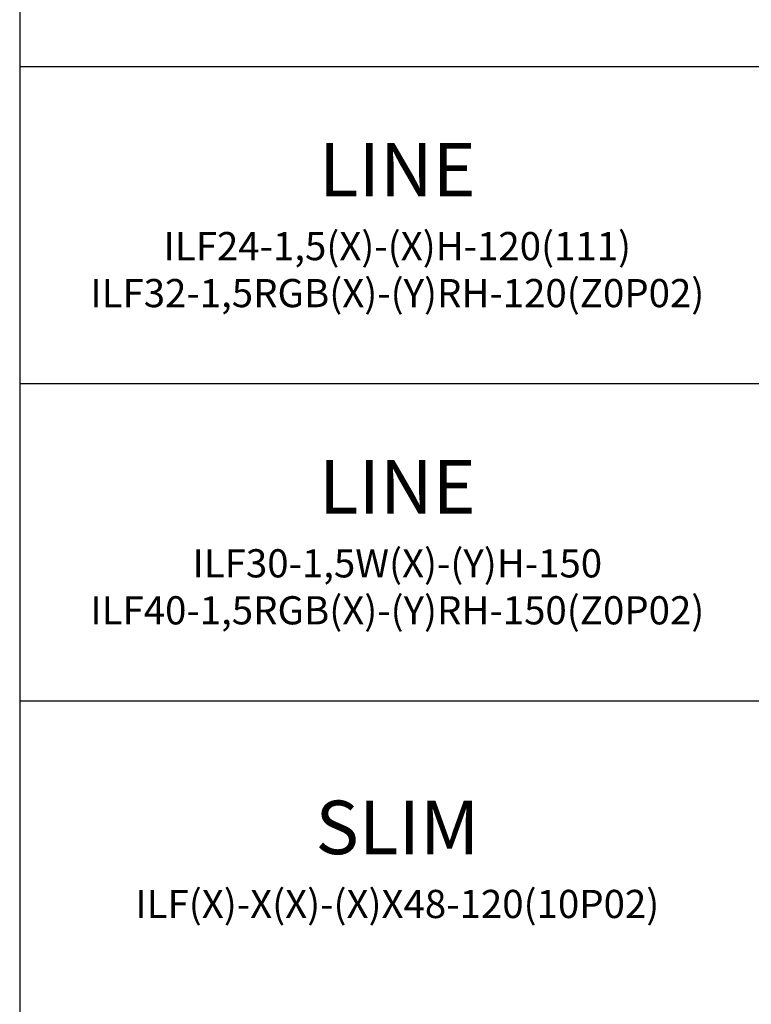
# Model space of a CAD drawing. Units: millimetres. Extents: x -650 to 25491, y -1217 to 21702.
# Drawn here: x -650 to 1401, y 9886 to 12646 of the extents above; entities that cross this region are included whole.
import ezdxf

# ---------------------------------------------------------------- set-up
doc = ezdxf.new("R2010")
doc.units = ezdxf.units.MM
doc.layers.add('IntiLED_Table', color=7, linetype='Continuous')
doc.styles.get("Standard").update_dxf_attribs({"font": 'simplex.shx'})
doc.styles.add('style250', font='GOTHIC.TTF')
doc.styles.add('Аннотативный', font='arial.ttf')

# ---------------------------------------------------------------- blocks, each defined once
blk = doc.blocks.new('*T330')
at = {"layer": 'IntiLED_Table', "color": 0, "linetype": 'ByBlock', "lineweight": -2, "transparency": 16777216}
for p, q in [((0, 0), (15594.2, 0)), ((0, 0), (0, -22919.3)), ((15594.2, 0), (15594.2, -22919.3)), ((0, -2074.5), (15594.2, -2074.5)), ((2117.5, -2074.5), (2117.5, -22919.3)), ((4488.7, -2074.5), (4488.7, -22919.3)), ((6924, -2074.5), (6924, -22919.3)), ((7932.2, -2074.5), (7932.2, -22919.3)), ((8304.2, -2074.5), (8304.2, -22919.3)), ((9704.2, -2074.5), (9704.2, -22919.3)), ((12139.2, -2074.5), (12139.2, -22919.3)), ((14574.2, -2074.5), (14574.2, -22919.3)), ((0, -2963.6), (15594.2, -2963.6)), ((0, -3852.6), (7932.2, -3852.6)), ((8304.2, -3852.6), (15594.2, -3852.6)), ((0, -4741.6), (7932.2, -4741.6)), ((8304.2, -4741.6), (15594.2, -4741.6)), ((0, -5630.7), (7932.2, -5630.7)), ((8304.2, -5630.7), (15594.2, -5630.7)), ((0, -6519.7), (7932.2, -6519.7)), ((8304.2, -6519.7), (15594.2, -6519.7)), ((0, -7408.8), (7932.2, -7408.8)), ((8304.2, -7408.8), (15594.2, -7408.8)), ((0, -8297.8), (7932.2, -8297.8)), ((8304.2, -8297.8), (15594.2, -8297.8)), ((0, -9186.8), (7932.2, -9186.8)), ((8304.2, -9186.8), (15594.2, -9186.8)), ((0, -10075.9), (7932.2, -10075.9)), ((8304.2, -10075.9), (15594.2, -10075.9)), ((0, -10964.9), (7932.2, -10964.9)), ((8304.2, -10964.9), (15594.2, -10964.9)), ((0, -11853.9), (7932.2, -11853.9)), ((8304.2, -11853.9), (15594.2, -11853.9)), ((0, -12743), (7932.2, -12743)), ((8304.2, -12743), (15594.2, -12743)), ((0, -13632), (7932.2, -13632)), ((8304.2, -13632), (15594.2, -13632)), ((0, -14521.1), (7932.2, -14521.1)), ((8304.2, -14521.1), (15594.2, -14521.1)), ((0, -15410.1), (7932.2, -15410.1)), ((8304.2, -15410.1), (15594.2, -15410.1)), ((0, -16299.1), (7932.2, -16299.1)), ((8304.2, -16299.1), (15594.2, -16299.1)), ((0, -17506.7), (7932.2, -17506.7)), ((8304.2, -17506.7), (15594.2, -17506.7)), ((0, -18395.7), (7932.2, -18395.7)), ((8304.2, -18395.7), (15594.2, -18395.7)), ((0, -19284.7), (7932.2, -19284.7)), ((8304.2, -19284.7), (15594.2, -19284.7)), ((0, -20249.8), (7932.2, -20249.8)), ((8304.2, -20249.8), (15594.2, -20249.8)), ((0, -21141.2), (7932.2, -21141.2)), ((8304.2, -21141.2), (15594.2, -21141.2)), ((0, -22030.2), (15594.2, -22030.2)), ((0, -22919.3), (15594.2, -22919.3))]:
    blk.add_line(p, q, dxfattribs=at)
at = {"layer": 'IntiLED_Table', "color": 159, "true_color": 0x22346e, "transparency": 16777216}
for points in [[(0, -2074.5), (0, -2963.6), (2117.5, -2074.5), (2117.5, -2963.6)], [(2117.5, -2074.5), (2117.5, -2963.6), (4488.7, -2074.5), (4488.7, -2963.6)], [(4488.7, -2074.5), (4488.7, -2963.6), (6924, -2074.5), (6924, -2963.6)], [(6924, -2074.5), (6924, -2963.6), (7932.2, -2074.5), (7932.2, -2963.6)], [(8304.2, -2074.5), (8304.2, -2963.6), (9704.2, -2074.5), (9704.2, -2963.6)], [(9704.2, -2074.5), (9704.2, -2963.6), (12139.2, -2074.5), (12139.2, -2963.6)], [(12139.2, -2074.5), (12139.2, -2963.6), (14574.2, -2074.5), (14574.2, -2963.6)], [(14574.2, -2074.5), (14574.2, -2963.6), (15594.2, -2074.5), (15594.2, -2963.6)]]:
    blk.add_solid(points, dxfattribs=at)
at = {"layer": 'IntiLED_Table', "color": 0, "transparency": 16777216, "attachment_point": 5}
for s, insert, char_height, width in [('{\\C159;\\c7222306;     \\fCentury Gothic|b0|i0|c204|p34;                   \\fCentury Gothic|b0|i0|c0|p34;            \\fCentury Gothic|b0|i0|c204|p34;\\C217;\\c9381779;20\\fCentury Gothic|b0|i0|c0|p34;2\\fCentury Gothic|b0|i0|c204|p34;2}', (7797.1, -1037.3), 700, 15467.169), ('{\\fCentury Gothic|b0|i0|c204|p34;\\C161;IntiDOT \\H0.41465x;IMF6-0,2FC-120CL24 }', (9004.2, -12298.5), 190.523, 1256), ('{\\fCentury Gothic|b0|i0|c204|p34;\\C141;IntiTOP \\H0.41465x;IRB12-1x-xxXL24}', (9004.2, -13187.5), 190.523, 1256), ('{\\fCentury Gothic|b0|i0|c204|p34;\\C221;EDGE \\P\\H0.53333x;ILF6-2Wxx-3x180DL24\\P\\H0.9x;ILF12-2RGBWxx-3x180CL24}', (1058.7, -14965.6), 190.523, 1973.461), ('{\\fCentury Gothic|b0|i0|c204|p34;\\C221;EDGE-mini\\P\\H0.53333x;ILF2-1(X)-8x180T(111)}', (1058.7, -15854.6), 190.523, 1973.461), ('{\\fCentury Gothic|b0|i0|c204|p34;\\C141;KUB  \\H0.53333x;  \\H0.77747x;IMF8-1(X)-(X)H (X11)\\PIMF8-1RGBW(X)-(X)RH}', (9004.2, -16902.9), 190.523, 1256), ('{\\fCentury Gothic|b0|i0|c204|p34;\\C241;RAY  \\P  \\H0.52667x;IMF20-1(X)-(Y)H (111)}', (1058.7, -16902.9), 190.523, 1973.461), ('{\\fCentury Gothic|b0|i0|c204|p34;\\C141;IntiTWIN       \\H0.53333x;IRF24-1x-xxXL24\\C171; \\H0.75x;\\C161;  }', (9004.2, -17951.2), 190.5225, 1256), ('{\\fCentury Gothic|b0|i0|c0|p34;\\C141;SPOT\\fCentury Gothic|b0|i0|c204|p34;       \\H0.52487x;IMF1-2\\fCentury Gothic|b0|i0|c0|p34;x\\fCentury Gothic|b0|i0|c204|p34;-\\fCentury Gothic|b0|i0|c0|p34;xx\\fCentury Gothic|b0|i0|c204|p34;DL24\\H0.76209x;\\C161; \\fCentury Gothic|b0|i0|c0|p34; \\H1.31219x;\\C141;IMF1-3,5FC-xxRL24}', (9004.2, -18840.2), 190.5225, 1256), ('{\\fCentury Gothic|b0|i0|c0|p34;\\C141;BOX\\fCentury Gothic|b0|i0|c204|p34;       \\H0.52487x;IMF24-2\\fCentury Gothic|b0|i0|c0|p34;xx\\fCentury Gothic|b0|i0|c204|p34;-\\fCentury Gothic|b0|i0|c0|p34;xx\\fCentury Gothic|b0|i0|c204|p34;H\\H0.76209x;\\C161; \\fCentury Gothic|b0|i0|c0|p34; \\H1.18097x;\\C141;IMF24-2RGBxx-xxRH IMF10-2FC-xxRH}', (9004.2, -19767.3), 190.5225, 1256), ('{\\fCentury Gothic|b0|i0|c0|p34;\\C141;DOT\\fCentury Gothic|b0|i0|c204|p34;       \\H0.47239x;IMF6-0,6FC-120RL24}', (9004.2, -20695.5), 190.5225, 1256)]:
    blk.add_mtext(s, dxfattribs=dict(at, insert=insert, char_height=char_height, width=width))
at = {"layer": 'IntiLED_Table', "color": 0, "transparency": 16777216}
for s, insert, char_height, width, attachment_point, style in [('FRONT', (3303.1, -2519), 190.52, 2227.197, 5, 'style250'), ('TOP/BOTTOM', (5706.3, -2519), 190.52, 2291.34, 5, 'style250'), ('LEFT', (7428.1, -2519), 190.52, 864.193, 5, 'style250'), ('FRONT', (10921.7, -2519), 190.52, 2291, 5, 'style250'), ('TOP/BOTTOM', (13356.7, -2519), 190.52, 2291, 5, 'style250'), ('LEFT', (15084.2, -2519), 190.52, 876, 5, 'style250'), ('{\\C181;IntiTUBE \\H0.5x;ITF10-0,5Wxx-250DL48-30 ITF10-0,3FC-250CL24-30}', (9004.2, -3408.1), 150, 1256, 5, 'style250'), ('{\\C171;IntiBEAM\\P \\H0.53333x;IRF9-Xxx-xxH}', (1058.7, -3408.1), 150, 1973.461, 5, 'style250'), ('{\\C181;IntiTUBE \\H0.5x;ITF15-0,5Wxx-250DL48-40 ITF15-0,3FC-250CL24-40}', (9004.2, -4297.1), 150, 1256, 5, 'style250'), ('{\\C171;IntiGROUND \\H0.53333x;IRG24-1Xxx-xxXH  \\H0.75x;\\C161;  }', (1058.7, -4297.1), 150, 1973.461, 5, 'style250'), ('{\\C181;IntiGROUNDMidi    \\H0.53333x;IRG9-1Xxx-xxH\\H0.75x;  }', (1058.7, -4813.6), 150, 1973.461, 2, 'style250'), ('{\\C181;IntiTUBE \\H0.5x;ITF20-0,5Wxx-250DL48-50 ITF20-0,3FC-250CL24-50}', (9004.2, -5186.2), 150, 1256, 5, 'style250'), ('{\\C181;IntiTUBE \\H0.5x;ITF25-0,5Wxx-250DL48-60 ITF25-0,3FC-250CL24-60}', (9004.2, -6075.2), 150, 1256, 5, 'style250'), ('{\\C191;GROUND mini  \\H0.53333x;IRG1-1(X)-(X)H(131)}', (1058.7, -6075.2), 150, 1973.461, 5, 'style250'), ('{\\C181;IntiTUBE \\H0.5x;ITF30-0,5Wxx-250DL48-80 ITF30-0,3FC-250CL24-80}', (9004.2, -6964.2), 150, 1256, 5, 'style250'), ('{\\C191;LINE\\P\\H0.53333x;ILF6-1,5(X)-(X)H-30(111)}', (1058.7, -6964.2), 150, 1973.461, 5, 'style250'), ('{\\C191;LINE \\P\\H0.53333x;ILF12-1,5(X)-(X)H-60(111)\\PILF16-1,5RGB(X)-(Y)RH-60(Z0P02)}', (1058.7, -7853.3), 150, 1973.461, 5, 'style250'), ('{\\C181;IntiTUBE \\H0.48667x;ITF35-0,5Wxx-250DL48-90\\H1.0274x; ITF35-0,3FC-250CL24-90}', (9004.2, -7853.3), 150, 1256, 5, 'style250'), ('{\\C191;LINE\\P\\H0.53333x;ILF18-1,5(X)-(X)H-90(111)\\PILF24-1,5RGB(X)-(Y)RH-90(Z0P02\\C51;\\c8516343;)}', (1058.7, -8742.3), 150, 1973.461, 5, 'style250'), ('{\\C181;IntiTUBE \\H0.48667x;ITF40-0,5Wxx-250DL48-100\\H1.0274x; ITF40-0,3FC-250CL24-100}', (9004.2, -8742.3), 150, 1256, 5, 'style250'), ('{\\C211;LINE\\P\\H0.52667x;ILF24-1,5(X)-(X)H-120(111)\\PILF32-1,5RGB(X)-(Y)RH-120(Z0P02)}', (1058.7, -9631.3), 150, 1973.461, 5, 'style250'), ('{\\C181;IntiTUBE \\H0.48667x;ITF45-0,5Wxx-250DL48-120 ITF45-0,3FC-250CL24-120}', (9004.2, -9631.3), 150, 1256, 5, 'style250'), ('{\\C211;LINE\\P\\H0.52667x;ILF30-1,5W(X)-(Y)H-150\\PILF40-1,5RGB(X)-(Y)RH-150(Z0P02)}', (1058.7, -10520.4), 150, 1973.461, 5, 'style250'), ('{\\C181;IntiTUBE \\H0.48667x;ITF50-0,5Wxx-250DL48-130 ITF50-0,3FC-250CL24-130}', (9004.2, -10520.4), 150, 1256, 5, 'style250'), ('{\\C171;IntiPOINT \\H0.53333x;IRF3-1RGB-180CL24 IRF3-1Xxx-180CL24}', (9004.2, -11409.4), 150, 1256, 5, 'style250'), ('{\\C211;SLIM \\H0.52667x;ILF(X)-X(X)-(X)X48-120(10P02)}', (1058.7, -11409.4), 150, 1973.461, 5, 'Аннотативный'), ('{\\f@Arial Unicode MS|b0|i0|c0|p34;\\C211;SLIM\\fCentury Gothic|b0|i0|c204|p34;  \\fArial|b0|i0|c204|p34;\\H0.52667x;ILF(X\\fArial|b0|i0|c0|p34;)\\fArial|b0|i0|c204|p34;-X(X)-(X)X48-90(10P02)}', (1058.7, -12298.5), 150, 1973.461, 5, 'style250'), ('{\\fArial|b0|i0|c0|p34;\\C211;SLIM \\H0.52667x;ILF(X)-X(X)-(X)X48-60(10P02)}', (1058.7, -13187.5), 150, 1973.461, 5, 'style250'), ('{\\C151;IntiSPOT \\H0.53333x;IRB7-1x-xxDL48(601) }', (9004.2, -14076.5), 150, 1256, 5, 'style250'), ('{\\fArial|b0|i0|c0|p34;\\C221;SLIM \\H0.52667x;ILF(X)-X(X)-(X)X48-30(10P02)}', (1058.7, -14076.5), 150, 1973.461, 5, 'style250'), ('{\\C151;IntiSPOT \\H0.53333x;IRF7-1x-xxDL48(101) }', (9004.2, -14965.6), 150, 1256, 5, 'style250'), ('{\\C151;IntiSPOT \\H0.47333x;IRF7-1RGBWxx-xxCL24(121)}', (9004.2, -15854.6), 150, 1256, 5, 'style250'), ('{\\C241;IntiSTARK\\P \\H0.53333x;IMF24-49-xXxx-xxH}', (1058.7, -17951.2), 150, 1973.461, 5, 'style250'), ('{\\C241;IntiSTARK\\P \\H0.53333x;IMF72-2Xxx-xxXH}', (1058.7, -18840.2), 150, 1973.461, 5, 'style250'), ('{\\C241;IntiSTARK-BB \\H0.53333x;IMF144-2Xxx-xxXH(1A0)}', (1058.7, -19767.3), 150, 1973.461, 5, 'style250'), ('{\\C241;IntiSTARK-BB \\H0.46667x;IMF196-2RGBW(X)-xxCH(180)}', (1058.7, -20695.5), 150, 1973.461, 5, 'style250')]:
    blk.add_mtext(s, dxfattribs=dict(at, insert=insert, char_height=char_height, width=width, attachment_point=attachment_point, style=style))

msp = doc.modelspace()

# ---------------------------------------------------------------- block references
msp.add_blockref('*T330', (-650.193, 21701.942))

doc.saveas('drawing.dxf')
